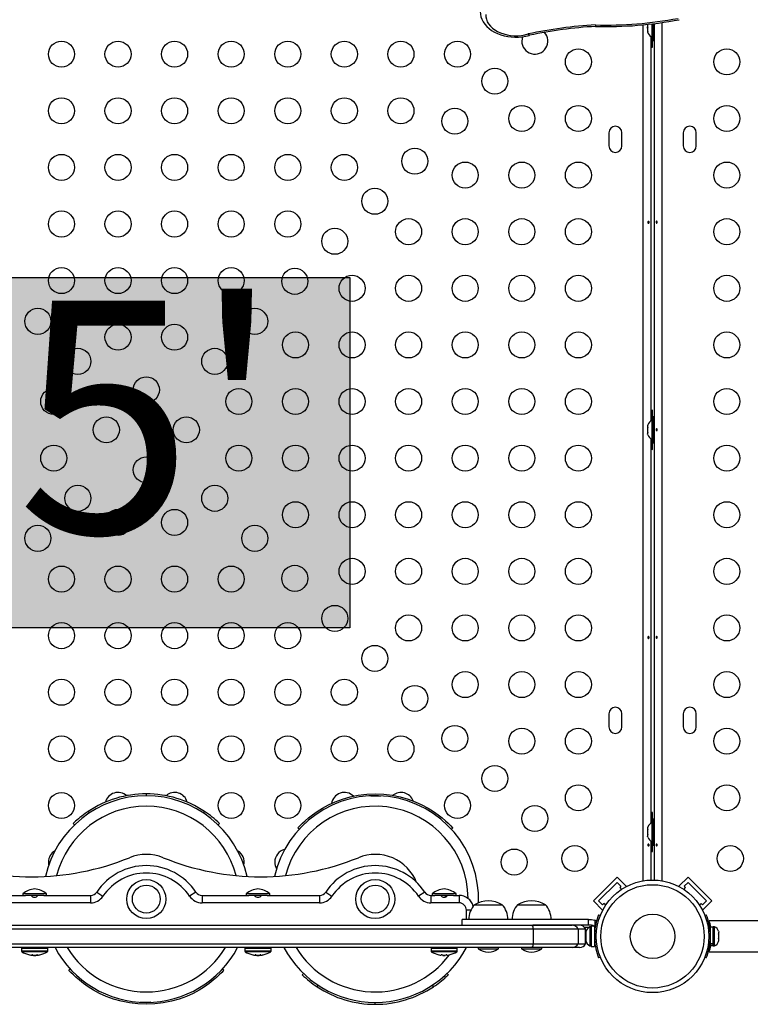
# Model space of a CAD drawing. Units: millimetres. Extents: x -25036 to 2553, y 1239 to 11019.
# Drawn here: x -24768 to -24743, y 10407 to 10440 of the extents above; entities that cross this region are included whole.
import ezdxf

# ---------------------------------------------------------------- set-up
doc = ezdxf.new("R2010")
doc.units = ezdxf.units.MM
doc.layers.add('CONTOUR', color=7, linetype='Continuous')
doc.layers.add('HAUTEUR-PLATE-FORME', color=7, linetype='Continuous')
doc.styles.add('DIM', font='romans.shx')

msp = doc.modelspace()

# ---------------------------------------------------------------- hatches: boundary and pattern name
at = {"layer": 'HAUTEUR-PLATE-FORME', "true_color": 0xfcfcfc}
msp.add_hatch(color=7, dxfattribs=at).paths.add_polyline_path([(-24770.75815, 10431.62029), (-24756.73098, 10431.62029), (-24756.73098, 10419.86553), (-24770.75815, 10419.86553)])

# ---------------------------------------------------------------- linework, layer by layer
at = {"layer": 'CONTOUR'}
for p, q in [((-24746.87955, 10411.37034), (-24746.87955, 10440.10127)), ((-24746.73355, 10440.12048), (-24746.73355, 10440.02987)), ((-24746.59293, 10440.1336), (-24746.59293, 10439.68769)), ((-24746.54605, 10439.56894), (-24746.54605, 10440.13899)), ((-24746.50405, 10411.39541), (-24746.50405, 10440.14219)), ((-24746.25355, 10440.17489), (-24746.25355, 10411.37034)), ((-24746.73355, 10439.99219), (-24746.73355, 10440.03008)), ((-24746.73355, 10440.02987), (-24746.7249, 10440.01211)), ((-24746.7249, 10440.01211), (-24746.73355, 10439.99219)), ((-24746.73355, 10439.99219), (-24746.73355, 10439.89807)), ((-24746.73355, 10439.89807), (-24746.7249, 10439.8604)), ((-24746.73355, 10439.89807), (-24746.73355, 10439.87816)), ((-24746.7249, 10439.8604), (-24746.73355, 10439.87816)), ((-24746.62905, 10439.70844), (-24746.62905, 10426.80444)), ((-24746.59293, 10439.68769), (-24746.54605, 10439.68769)), ((-24746.56655, 10439.35019), (-24746.56655, 10439.68769)), ((-24746.54605, 10439.56894), (-24746.50405, 10439.56894)), ((-24746.62905, 10439.35291), (-24746.56655, 10439.35019)), ((-24748.0353, 10436.47519), (-24748.0353, 10436.03769)), ((-24747.5978, 10436.03769), (-24747.5978, 10436.47519)), ((-24745.5353, 10436.47519), (-24745.5353, 10436.03769)), ((-24745.0978, 10436.03769), (-24745.0978, 10436.47519)), ((-24757.35206, 10432.41269), (-24757.12383, 10432.41269)), ((-24746.56655, 10427.16269), (-24746.62905, 10427.15998)), ((-24746.56655, 10426.82519), (-24746.56655, 10427.16269)), ((-24746.50405, 10426.94394), (-24746.54605, 10426.94394)), ((-24746.54605, 10426.06894), (-24746.54605, 10426.94394)), ((-24746.7249, 10426.67844), (-24746.73355, 10426.6458)), ((-24746.73355, 10426.6458), (-24746.73355, 10426.59244)), ((-24746.7249, 10426.59244), (-24746.73355, 10426.5598)), ((-24746.73355, 10426.59244), (-24746.7249, 10426.59244)), ((-24746.73355, 10426.5598), (-24746.73355, 10426.45309)), ((-24746.54605, 10426.82519), (-24746.59293, 10426.82519)), ((-24746.59293, 10426.82519), (-24746.59293, 10426.18769)), ((-24746.73355, 10426.45309), (-24746.7249, 10426.42044)), ((-24746.7249, 10426.42044), (-24746.73355, 10426.42044)), ((-24746.73355, 10426.42044), (-24746.73355, 10426.36709)), ((-24746.7249, 10426.33444), (-24746.73355, 10426.36709)), ((-24746.62905, 10426.20844), (-24746.62905, 10413.30444)), ((-24746.59293, 10426.18769), (-24746.54605, 10426.18769)), ((-24746.56655, 10425.85019), (-24746.56655, 10426.18769)), ((-24746.54605, 10426.06894), (-24746.50405, 10426.06894)), ((-24746.62905, 10425.85291), (-24746.56655, 10425.85019)), ((-24757.12383, 10420.60019), (-24757.35206, 10420.60019)), ((-24748.0353, 10416.97519), (-24748.0353, 10416.53769)), ((-24747.5978, 10416.53769), (-24747.5978, 10416.97519)), ((-24745.5353, 10416.97519), (-24745.5353, 10416.53769)), ((-24745.0978, 10416.53769), (-24745.0978, 10416.97519)), ((-24764.09897, 10414.24732), (-24764.17514, 10414.23187)), ((-24763.56655, 10414.28769), (-24763.56655, 10414.22519)), ((-24762.95796, 10414.23187), (-24763.03413, 10414.24732)), ((-24765.51966, 10413.6984), (-24765.48509, 10413.64633)), ((-24761.61345, 10413.6984), (-24761.64802, 10413.64633)), ((-24746.56655, 10413.66269), (-24746.62905, 10413.65998)), ((-24746.56655, 10413.32519), (-24746.56655, 10413.66269)), ((-24746.54605, 10413.32519), (-24746.59293, 10413.32519)), ((-24746.59293, 10413.32519), (-24746.59293, 10412.68769)), ((-24746.50405, 10413.44394), (-24746.54605, 10413.44394)), ((-24746.54605, 10412.56894), (-24746.54605, 10413.44394)), ((-24766.02165, 10413.29459), (-24765.9782, 10413.24967)), ((-24761.1549, 10413.24967), (-24761.11145, 10413.29459)), ((-24758.48208, 10413.14265), (-24758.43601, 10413.10041)), ((-24753.3317, 10413.11082), (-24753.3221, 10413.10041)), ((-24753.3221, 10413.10041), (-24753.27602, 10413.14265)), ((-24746.7249, 10413.17844), (-24746.73355, 10413.1458)), ((-24746.73355, 10413.1458), (-24746.73355, 10413.09244)), ((-24746.7249, 10413.09244), (-24746.73355, 10413.0598)), ((-24746.73355, 10413.09244), (-24746.7249, 10413.09244)), ((-24746.73355, 10413.0598), (-24746.73355, 10412.95309)), ((-24746.73355, 10412.95309), (-24746.7249, 10412.92044)), ((-24746.7249, 10412.92044), (-24746.73355, 10412.92044)), ((-24746.73355, 10412.92044), (-24746.73355, 10412.86709)), ((-24746.7249, 10412.83444), (-24746.73355, 10412.86709)), ((-24746.62905, 10412.70844), (-24746.62905, 10411.39541)), ((-24746.59293, 10412.68769), (-24746.54605, 10412.68769)), ((-24746.56655, 10412.35019), (-24746.56655, 10412.68769)), ((-24746.62905, 10412.35291), (-24746.56655, 10412.35019)), ((-24746.54605, 10412.56894), (-24746.50405, 10412.56894)), ((-24748.55529, 10410.69968), (-24747.75979, 10411.49518)), ((-24747.75979, 10411.49518), (-24747.45044, 10411.18582)), ((-24745.37331, 10411.49518), (-24745.68267, 10411.18582)), ((-24745.37331, 10411.49518), (-24744.57781, 10410.69968)), ((-24748.37851, 10410.69968), (-24747.75979, 10411.3184)), ((-24747.75979, 10411.3184), (-24747.62721, 10411.18582)), ((-24747.62721, 10411.18582), (-24747.67141, 10411.14163)), ((-24747.67141, 10411.14163), (-24747.61125, 10411.08147)), ((-24747.46941, 10411.16685), (-24747.45044, 10411.18582)), ((-24745.68267, 10411.18582), (-24745.6637, 10411.16685)), ((-24745.52186, 10411.08147), (-24745.4617, 10411.14163)), ((-24745.50589, 10411.18582), (-24745.37331, 10411.3184)), ((-24745.4617, 10411.14163), (-24745.50589, 10411.18582)), ((-24745.37331, 10411.3184), (-24744.75459, 10410.69968)), ((-24769.38322, 10410.88144), (-24767.6288, 10410.88144)), ((-24767.71655, 10410.92832), (-24767.71655, 10410.88144)), ((-24767.35265, 10410.92832), (-24767.71655, 10410.92832)), ((-24767.35265, 10410.88144), (-24767.6288, 10410.88144)), ((-24766.91655, 10410.92832), (-24767.35265, 10410.92832)), ((-24767.0043, 10410.88144), (-24767.35265, 10410.88144)), ((-24767.0043, 10410.88144), (-24765.43738, 10410.88144)), ((-24766.91655, 10410.88144), (-24766.91655, 10410.92832)), ((-24765.43738, 10410.88144), (-24765.43738, 10410.63144)), ((-24765.22951, 10410.99255), (-24765.02164, 10410.85366)), ((-24761.90359, 10410.99255), (-24762.11146, 10410.85366)), ((-24761.69572, 10410.88144), (-24760.1288, 10410.88144)), ((-24761.69572, 10410.88144), (-24761.69572, 10410.63144)), ((-24760.21655, 10410.92832), (-24760.21655, 10410.88144)), ((-24759.94337, 10410.92832), (-24760.21655, 10410.92832)), ((-24759.94337, 10410.88144), (-24760.1288, 10410.88144)), ((-24759.9454, 10410.88144), (-24759.92757, 10410.8813)), ((-24759.41655, 10410.92832), (-24759.94337, 10410.92832)), ((-24759.5043, 10410.88144), (-24759.94337, 10410.88144)), ((-24759.5043, 10410.88144), (-24757.74988, 10410.88144)), ((-24759.41655, 10410.88144), (-24759.41655, 10410.92832)), ((-24757.74988, 10410.88144), (-24757.74988, 10410.63144)), ((-24757.54201, 10410.99255), (-24757.33414, 10410.85366)), ((-24754.21609, 10410.99255), (-24754.42396, 10410.85366)), ((-24754.00822, 10410.88144), (-24753.8788, 10410.88144)), ((-24754.00822, 10410.88144), (-24754.00822, 10410.63144)), ((-24753.96655, 10410.92832), (-24753.96655, 10410.88144)), ((-24753.16655, 10410.92832), (-24753.96655, 10410.92832)), ((-24753.2543, 10410.88144), (-24753.8788, 10410.88144)), ((-24753.5249, 10410.82621), (-24753.5249, 10410.88144)), ((-24753.2543, 10410.88144), (-24753.06655, 10410.88144)), ((-24753.16655, 10410.88144), (-24753.16655, 10410.92832)), ((-24753.06655, 10410.88144), (-24753.06655, 10410.63144)), ((-24748.55529, 10410.69968), (-24748.24593, 10410.39033)), ((-24748.24593, 10410.5671), (-24748.37851, 10410.69968)), ((-24744.75459, 10410.69968), (-24744.88717, 10410.5671)), ((-24744.57781, 10410.69968), (-24744.88717, 10410.39033)), ((-24765.43738, 10410.63144), (-24769.38322, 10410.63144)), ((-24757.74988, 10410.63144), (-24761.69572, 10410.63144)), ((-24753.06655, 10410.63144), (-24754.00822, 10410.63144)), ((-24752.81655, 10410.06894), (-24752.81655, 10410.38144)), ((-24752.67012, 10410.38144), (-24752.81655, 10410.38144)), ((-24752.55017, 10410.56894), (-24751.61267, 10410.56894)), ((-24751.0978, 10410.56894), (-24750.1603, 10410.56894)), ((-24748.20174, 10410.6113), (-24748.24593, 10410.5671)), ((-24748.24593, 10410.39033), (-24748.22696, 10410.4093)), ((-24748.14158, 10410.55114), (-24748.20174, 10410.6113)), ((-24744.93137, 10410.6113), (-24744.99153, 10410.55114)), ((-24744.88717, 10410.5671), (-24744.93137, 10410.6113)), ((-24744.90614, 10410.4093), (-24744.88717, 10410.39033)), ((-24752.9676, 10410.06894), (-24752.9676, 10409.88144)), ((-24748.71395, 10410.06894), (-24752.96219, 10410.06894)), ((-24748.71395, 10410.06894), (-24748.61282, 10410.06894)), ((-24748.71395, 10409.88144), (-24748.71395, 10410.06894)), ((-24748.61282, 10410.06894), (-24748.50614, 10410.04921)), ((-24748.50614, 10410.04921), (-24748.50614, 10409.80036)), ((-24748.37784, 10410.233), (-24748.32075, 10410.20991)), ((-24744.8136, 10410.21302), (-24744.76419, 10410.233)), ((-24737.62905, 10410.03144), (-24744.66404, 10410.03144)), ((-24776.55562, 10409.75644), (-24750.57748, 10409.75644)), ((-24776.52767, 10409.88144), (-24750.60544, 10409.88144)), ((-24750.60544, 10409.88144), (-24749.27195, 10409.88144)), ((-24748.71395, 10409.88144), (-24750.59166, 10409.88144)), ((-24750.57748, 10409.75644), (-24749.06742, 10409.75644)), ((-24750.57748, 10409.75644), (-24750.57748, 10409.25644)), ((-24749.06742, 10409.75644), (-24748.81655, 10409.75644)), ((-24749.06742, 10409.75644), (-24749.06742, 10409.25644)), ((-24748.8641, 10409.81944), (-24748.68345, 10409.81944)), ((-24748.81655, 10409.25644), (-24748.81655, 10409.75644)), ((-24748.61282, 10409.88144), (-24748.71395, 10409.88144)), ((-24748.6251, 10409.82519), (-24748.67198, 10409.82519)), ((-24748.67198, 10409.82519), (-24748.67198, 10409.18769)), ((-24748.51923, 10409.84717), (-24748.6251, 10409.84717)), ((-24748.6251, 10409.84717), (-24748.6251, 10409.16572)), ((-24748.51923, 10409.84717), (-24748.51923, 10409.16572)), ((-24748.50614, 10409.80036), (-24748.51923, 10409.82819)), ((-24744.64889, 10409.81944), (-24744.61731, 10409.81944)), ((-24744.6228, 10409.69394), (-24744.63343, 10409.69394)), ((-24744.52905, 10409.81894), (-24744.6228, 10409.81894)), ((-24744.6228, 10409.25736), (-24744.6228, 10409.81894)), ((-24744.48218, 10409.82519), (-24744.52905, 10409.82519)), ((-24744.52905, 10409.18769), (-24744.52905, 10409.82519)), ((-24744.48218, 10409.18769), (-24744.48218, 10409.82519)), ((-24748.8126, 10409.56894), (-24748.81655, 10409.56894)), ((-24748.80395, 10409.66541), (-24748.8126, 10409.62804)), ((-24748.8126, 10409.64244), (-24748.80395, 10409.66541)), ((-24748.8126, 10409.62804), (-24748.8126, 10409.64244)), ((-24748.8126, 10409.62804), (-24748.8126, 10409.54344)), ((-24748.8126, 10409.54344), (-24748.80395, 10409.52905)), ((-24748.8126, 10409.50607), (-24748.8126, 10409.54344)), ((-24748.80395, 10409.52905), (-24748.8126, 10409.50607)), ((-24748.8126, 10409.50607), (-24748.8126, 10409.40745)), ((-24748.8126, 10409.40745), (-24748.80395, 10409.37008)), ((-24748.8126, 10409.40745), (-24748.8126, 10409.38447)), ((-24748.80395, 10409.37008), (-24748.8126, 10409.38447)), ((-24748.8126, 10409.38447), (-24748.8126, 10409.36582)), ((-24748.45471, 10409.5899), (-24748.5162, 10409.61477)), ((-24748.5162, 10409.39811), (-24748.45471, 10409.42298)), ((-24744.62583, 10409.61477), (-24744.67856, 10409.59345)), ((-24744.67856, 10409.41944), (-24744.62583, 10409.39811)), ((-24744.35021, 10409.67844), (-24744.34155, 10409.6458)), ((-24744.35021, 10409.59244), (-24744.34155, 10409.59244)), ((-24744.34155, 10409.5598), (-24744.35021, 10409.59244)), ((-24744.35021, 10409.42044), (-24744.34155, 10409.45309)), ((-24744.34155, 10409.42044), (-24744.35021, 10409.42044)), ((-24744.35021, 10409.33444), (-24744.34155, 10409.36709)), ((-24744.34155, 10409.59244), (-24744.34155, 10409.6458)), ((-24744.34155, 10409.45309), (-24744.34155, 10409.5598)), ((-24744.34155, 10409.36709), (-24744.34155, 10409.42044)), ((-24776.55562, 10409.25644), (-24750.57748, 10409.25644)), ((-24750.60544, 10409.13144), (-24776.52767, 10409.13144)), ((-24767.7679, 10409.13144), (-24767.7679, 10409.11619)), ((-24766.8652, 10409.11619), (-24767.7679, 10409.11619)), ((-24767.75405, 10409.10057), (-24767.75405, 10409.00438)), ((-24766.87905, 10409.10057), (-24767.75405, 10409.10057)), ((-24766.87905, 10409.00438), (-24766.87905, 10409.10057)), ((-24766.8652, 10409.11619), (-24766.8652, 10409.13144)), ((-24760.2679, 10409.13144), (-24760.2679, 10409.11619)), ((-24759.3652, 10409.11619), (-24760.2679, 10409.11619)), ((-24760.25405, 10409.10057), (-24760.25405, 10409.00438)), ((-24759.37905, 10409.10057), (-24760.25405, 10409.10057)), ((-24759.37905, 10409.00438), (-24759.37905, 10409.10057)), ((-24759.3652, 10409.11619), (-24759.3652, 10409.13144)), ((-24754.0179, 10409.13144), (-24754.0179, 10409.11619)), ((-24753.1152, 10409.11619), (-24754.0179, 10409.11619)), ((-24754.00405, 10409.10057), (-24754.00405, 10409.00438)), ((-24753.12905, 10409.10057), (-24754.00405, 10409.10057)), ((-24753.12905, 10409.00438), (-24753.12905, 10409.10057)), ((-24753.1152, 10409.11619), (-24753.1152, 10409.13144)), ((-24752.42517, 10409.13144), (-24752.42517, 10409.08457)), ((-24752.42517, 10409.08457), (-24751.73767, 10409.08457)), ((-24751.73767, 10409.08457), (-24751.73767, 10409.13144)), ((-24750.9728, 10409.13144), (-24750.9728, 10409.08457)), ((-24750.9728, 10409.08457), (-24750.2853, 10409.08457)), ((-24749.27195, 10409.13144), (-24750.60544, 10409.13144)), ((-24750.57748, 10409.25644), (-24749.06742, 10409.25644)), ((-24750.2853, 10409.08457), (-24750.2853, 10409.13144)), ((-24749.02119, 10409.13144), (-24749.27195, 10409.13144)), ((-24749.06742, 10409.25644), (-24748.81655, 10409.25644)), ((-24748.67198, 10409.18769), (-24748.6251, 10409.18769)), ((-24748.6251, 10409.16572), (-24748.51923, 10409.16572)), ((-24748.51923, 10409.31894), (-24748.5086, 10409.31894)), ((-24744.6228, 10409.25736), (-24744.52905, 10409.25736)), ((-24744.6228, 10409.25736), (-24744.6228, 10409.25019)), ((-24744.52905, 10409.25019), (-24744.6228, 10409.25019)), ((-24744.6228, 10409.19394), (-24744.6228, 10409.25019)), ((-24744.6228, 10409.19394), (-24744.52905, 10409.19394)), ((-24744.52905, 10409.18769), (-24744.48218, 10409.18769)), ((-24766.87905, 10409.00438), (-24767.75405, 10409.00438)), ((-24766.8863, 10408.99119), (-24767.7468, 10408.99119)), ((-24767.48835, 10408.88479), (-24767.48061, 10408.88325)), ((-24767.42422, 10408.87419), (-24767.42422, 10408.87478)), ((-24767.4236, 10408.87395), (-24767.4236, 10408.87472)), ((-24767.4103, 10408.88325), (-24767.4103, 10408.87419)), ((-24767.40018, 10408.87419), (-24767.40018, 10408.87918)), ((-24767.3889, 10408.87766), (-24767.3889, 10408.87419)), ((-24767.35561, 10408.87788), (-24767.35561, 10408.86714)), ((-24767.27749, 10408.86714), (-24767.35561, 10408.86714)), ((-24767.27749, 10408.86714), (-24767.27749, 10408.87788)), ((-24767.2228, 10408.87419), (-24767.2228, 10408.88325)), ((-24767.20951, 10408.87472), (-24767.20951, 10408.87395)), ((-24767.20517, 10408.87517), (-24767.20517, 10408.87419)), ((-24767.15249, 10408.88325), (-24767.14469, 10408.8848)), ((-24759.37905, 10409.00438), (-24760.25405, 10409.00438)), ((-24759.3863, 10408.99119), (-24760.2468, 10408.99119)), ((-24759.98835, 10408.88479), (-24759.98061, 10408.88325)), ((-24759.98799, 10408.88471), (-24759.95132, 10408.87758)), ((-24759.92469, 10408.87483), (-24759.92285, 10408.87419)), ((-24759.92285, 10408.87419), (-24759.92285, 10408.87464)), ((-24759.92238, 10408.87398), (-24759.92238, 10408.87459)), ((-24759.9103, 10408.88325), (-24759.9103, 10408.87419)), ((-24759.9103, 10408.87483), (-24759.903, 10408.87419)), ((-24759.903, 10408.87419), (-24759.903, 10408.88026)), ((-24759.89213, 10408.87867), (-24759.89213, 10408.87419)), ((-24759.85561, 10408.87788), (-24759.85561, 10408.86714)), ((-24759.77749, 10408.86714), (-24759.85561, 10408.86714)), ((-24759.77749, 10408.86714), (-24759.77749, 10408.87788)), ((-24759.7228, 10408.87483), (-24759.73011, 10408.87419)), ((-24759.7228, 10408.87419), (-24759.7228, 10408.88325)), ((-24759.71073, 10408.87459), (-24759.71073, 10408.87398)), ((-24759.70597, 10408.87508), (-24759.70597, 10408.87419)), ((-24759.68178, 10408.87758), (-24759.64511, 10408.88471)), ((-24759.65249, 10408.88325), (-24759.64469, 10408.8848)), ((-24753.12905, 10409.00438), (-24754.00405, 10409.00438)), ((-24753.1363, 10408.99119), (-24753.9968, 10408.99119)), ((-24753.73835, 10408.88479), (-24753.73061, 10408.88325)), ((-24753.6603, 10408.88325), (-24753.6603, 10408.87419)), ((-24753.60561, 10408.87788), (-24753.60561, 10408.86714)), ((-24753.52749, 10408.86714), (-24753.60561, 10408.86714)), ((-24753.52749, 10408.86714), (-24753.52749, 10408.87788)), ((-24753.4728, 10408.87419), (-24753.4728, 10408.88325)), ((-24753.40249, 10408.88325), (-24753.39469, 10408.8848)), ((-24748.32075, 10408.80297), (-24748.37784, 10408.77988)), ((-24744.76419, 10408.77988), (-24744.8136, 10408.79987)), ((-24744.66375, 10408.98144), (-24737.62905, 10408.98144)), ((-24766.12351, 10408.41247), (-24766.16958, 10408.37024)), ((-24766.1139, 10408.40206), (-24766.12351, 10408.41247)), ((-24760.96352, 10408.37024), (-24761.0096, 10408.41247)), ((-24758.2907, 10408.26322), (-24758.33415, 10408.21829)), ((-24753.42395, 10408.21829), (-24753.4674, 10408.26322)), ((-24757.83216, 10407.81449), (-24757.79759, 10407.86656)), ((-24753.92595, 10407.81449), (-24753.96052, 10407.86656)), ((-24756.48764, 10407.28102), (-24756.41147, 10407.26556)), ((-24755.87905, 10407.22519), (-24755.87905, 10407.28769)), ((-24755.34663, 10407.26556), (-24755.27046, 10407.28102))]:
    msp.add_line(p, q, dxfattribs=at)
at = {"layer": 'CONTOUR', "flags": 128}
for points in [[(-24752.35605, 10440.56226), (-24752.35636, 10440.54942), (-24752.34846, 10440.45936), (-24752.32838, 10440.3709), (-24752.29644, 10440.28482), (-24752.25291, 10440.20176), (-24752.19805, 10440.12235), (-24752.13222, 10440.04731), (-24752.05593, 10439.97746), (-24751.96992, 10439.9136), (-24751.87514, 10439.85651), (-24751.7727, 10439.80684), (-24751.6638, 10439.76513), (-24751.54971, 10439.73177), (-24751.43163, 10439.70703), (-24751.31078, 10439.6911), (-24751.18835, 10439.6841), (-24751.06556, 10439.68607), (-24750.94358, 10439.69702), (-24750.82363, 10439.71689), (-24750.70688, 10439.74555), (-24750.69438, 10439.7493)], [(-24752.16841, 10440.44731), (-24752.16524, 10440.36524), (-24752.14778, 10440.284), (-24752.11626, 10440.20475), (-24752.07115, 10440.1286), (-24752.01307, 10440.05663), (-24751.94284, 10439.98986), (-24751.86147, 10439.92924), (-24751.77009, 10439.87561), (-24751.67001, 10439.82974), (-24751.56263, 10439.79227), (-24751.44947, 10439.76374), (-24751.33213, 10439.74455), (-24751.21228, 10439.73497), (-24751.0916, 10439.73513), (-24750.9718, 10439.74503), (-24750.85458, 10439.76454), (-24750.74159, 10439.79337)], [(-24750.93157, 10439.70215), (-24750.9509, 10439.63068), (-24750.95793, 10439.55256)], [(-24746.6818, 10433.47446), (-24746.6835, 10433.48455), (-24746.68725, 10433.49317), (-24746.6928, 10433.49938), (-24746.69966, 10433.50244), (-24746.70708, 10433.50201), (-24746.71423, 10433.49818), (-24746.72028, 10433.49135), (-24746.72438, 10433.48223), (-24746.7259, 10433.47191), (-24746.72464, 10433.4616), (-24746.72081, 10433.4524), (-24746.71493, 10433.44529), (-24746.70777, 10433.44109), (-24746.70031, 10433.44034), (-24746.69343, 10433.44305), (-24746.68776, 10433.44892), (-24746.68379, 10433.45737), (-24746.68187, 10433.46742), (-24746.6818, 10433.47446)], [(-24746.45131, 10433.47343), (-24746.4496, 10433.46333), (-24746.44585, 10433.45471), (-24746.4403, 10433.4485), (-24746.43345, 10433.44544), (-24746.42602, 10433.44588), (-24746.41887, 10433.44971), (-24746.41283, 10433.45654), (-24746.40873, 10433.46565), (-24746.4072, 10433.47598), (-24746.40846, 10433.48628), (-24746.41229, 10433.49548), (-24746.41818, 10433.5026), (-24746.42534, 10433.50679), (-24746.43279, 10433.50755), (-24746.43967, 10433.50483), (-24746.44534, 10433.49896), (-24746.44931, 10433.49052), (-24746.45123, 10433.48046), (-24746.45131, 10433.47343)], [(-24746.45131, 10426.50593), (-24746.4496, 10426.49583), (-24746.44585, 10426.48721), (-24746.4403, 10426.481), (-24746.43345, 10426.47794), (-24746.42602, 10426.47838), (-24746.41887, 10426.48221), (-24746.41283, 10426.48904), (-24746.40873, 10426.49815), (-24746.4072, 10426.50848), (-24746.40846, 10426.51878), (-24746.41229, 10426.52798), (-24746.41818, 10426.5351), (-24746.42534, 10426.53929), (-24746.43279, 10426.54005), (-24746.43967, 10426.53733), (-24746.44534, 10426.53146), (-24746.44931, 10426.52302), (-24746.45123, 10426.51296), (-24746.45131, 10426.50593)], [(-24746.6818, 10419.53946), (-24746.6835, 10419.54955), (-24746.68725, 10419.55817), (-24746.6928, 10419.56438), (-24746.69966, 10419.56744), (-24746.70708, 10419.56701), (-24746.71423, 10419.56318), (-24746.72028, 10419.55635), (-24746.72438, 10419.54723), (-24746.7259, 10419.53691), (-24746.72464, 10419.5266), (-24746.72081, 10419.5174), (-24746.71493, 10419.51029), (-24746.70777, 10419.50609), (-24746.70031, 10419.50534), (-24746.69343, 10419.50805), (-24746.68776, 10419.51392), (-24746.68379, 10419.52237), (-24746.68187, 10419.53242), (-24746.6818, 10419.53946)], [(-24746.45131, 10419.53843), (-24746.4496, 10419.52833), (-24746.44585, 10419.51971), (-24746.4403, 10419.5135), (-24746.43345, 10419.51044), (-24746.42602, 10419.51088), (-24746.41887, 10419.51471), (-24746.41283, 10419.52154), (-24746.40873, 10419.53065), (-24746.4072, 10419.54098), (-24746.40846, 10419.55128), (-24746.41229, 10419.56048), (-24746.41818, 10419.5676), (-24746.42534, 10419.57179), (-24746.43279, 10419.57255), (-24746.43967, 10419.56983), (-24746.44534, 10419.56396), (-24746.44931, 10419.55552), (-24746.45123, 10419.54546), (-24746.45131, 10419.53843)], [(-24758.48208, 10413.14265), (-24758.46509, 10413.16104), (-24758.41366, 10413.21519), (-24758.32645, 10413.30202), (-24758.23647, 10413.38557), (-24758.1245, 10413.48182), (-24757.98986, 10413.58738), (-24757.83216, 10413.6984), (-24757.65142, 10413.81069), (-24757.44824, 10413.91988), (-24757.2239, 10414.02158), (-24756.98041, 10414.11155), (-24756.72049, 10414.18598), (-24756.44756, 10414.24163), (-24756.16561, 10414.27605), (-24755.87905, 10414.28769), (-24755.59249, 10414.27605), (-24755.31054, 10414.24163), (-24755.03762, 10414.18598), (-24754.7777, 10414.11155), (-24754.5342, 10414.02158), (-24754.30986, 10413.91988), (-24754.10669, 10413.81069), (-24753.92595, 10413.6984), (-24753.76824, 10413.58738), (-24753.63361, 10413.48182), (-24753.52164, 10413.38557), (-24753.43165, 10413.30202), (-24753.34444, 10413.2152), (-24753.29301, 10413.16105), (-24753.27602, 10413.14265), (-24753.27603, 10413.14265)], [(-24756.02849, 10414.21912), (-24755.87905, 10414.22519), (-24755.6862, 10414.21735)], [(-24765.51966, 10413.6984), (-24765.55026, 10413.67785), (-24765.58456, 10413.65426), (-24765.6206, 10413.62883), (-24765.67786, 10413.58701), (-24765.73649, 10413.54232), (-24765.79418, 10413.49641), (-24765.84874, 10413.45113), (-24765.8982, 10413.40845), (-24765.9409, 10413.37029), (-24765.97548, 10413.33846), (-24766.0009, 10413.31451), (-24766.01643, 10413.29963), (-24766.02165, 10413.29459), (-24766.02165, 10413.29459)], [(-24758.43601, 10413.10041), (-24758.41932, 10413.11848), (-24758.40348, 10413.13516)], [(-24746.6818, 10412.57196), (-24746.6835, 10412.58205), (-24746.68725, 10412.59067), (-24746.6928, 10412.59688), (-24746.69966, 10412.59994), (-24746.70708, 10412.59951), (-24746.71423, 10412.59568), (-24746.72028, 10412.58885), (-24746.72438, 10412.57973), (-24746.7259, 10412.56941), (-24746.72464, 10412.5591), (-24746.72081, 10412.5499), (-24746.71493, 10412.54279), (-24746.70777, 10412.53859), (-24746.70031, 10412.53784), (-24746.69343, 10412.54055), (-24746.68776, 10412.54642), (-24746.68379, 10412.55487), (-24746.68187, 10412.56492), (-24746.6818, 10412.57196)], [(-24746.45131, 10412.57093), (-24746.4496, 10412.56083), (-24746.44585, 10412.55221), (-24746.4403, 10412.546), (-24746.43345, 10412.54294), (-24746.42602, 10412.54338), (-24746.41887, 10412.54721), (-24746.41283, 10412.55404), (-24746.40873, 10412.56315), (-24746.4072, 10412.57348), (-24746.40846, 10412.58378), (-24746.41229, 10412.59298), (-24746.41818, 10412.6001), (-24746.42534, 10412.60429), (-24746.43279, 10412.60505), (-24746.43967, 10412.60233), (-24746.44534, 10412.59646), (-24746.44931, 10412.58802), (-24746.45123, 10412.57796), (-24746.45131, 10412.57093)], [(-24766.85405, 10411.99839), (-24766.84702, 10411.92027), (-24766.84226, 10411.89749)], [(-24748.44823, 10410.01941), (-24748.46139, 10410.02763), (-24748.50614, 10410.04921)], [(-24767.48846, 10408.88481), (-24767.4861, 10408.8843), (-24767.44635, 10408.87675)], [(-24767.42794, 10408.87419), (-24767.42502, 10408.8739), (-24767.42367, 10408.87388), (-24767.42404, 10408.87413), (-24767.42422, 10408.87419)], [(-24767.42714, 10408.87508), (-24767.42676, 10408.87496), (-24767.42422, 10408.87419)], [(-24767.4103, 10408.87508), (-24767.40899, 10408.87496), (-24767.40018, 10408.87419)], [(-24767.22151, 10408.87521), (-24767.22412, 10408.87496), (-24767.23292, 10408.87419)], [(-24767.20517, 10408.87419), (-24767.20808, 10408.8739), (-24767.20943, 10408.87388), (-24767.20933, 10408.87395)], [(-24767.18675, 10408.87675), (-24767.147, 10408.8843), (-24767.14464, 10408.88481)], [(-24759.92713, 10408.87419), (-24759.92406, 10408.8739), (-24759.92252, 10408.87388), (-24759.92269, 10408.87413), (-24759.92285, 10408.87419)], [(-24759.70597, 10408.87419), (-24759.70905, 10408.8739), (-24759.71059, 10408.87388), (-24759.71052, 10408.87398)], [(-24760.96352, 10408.37024), (-24760.98051, 10408.35184), (-24761.03194, 10408.29769), (-24761.11915, 10408.21087), (-24761.20914, 10408.12731), (-24761.32111, 10408.03106), (-24761.45574, 10407.92551), (-24761.61345, 10407.81449), (-24761.79419, 10407.70219), (-24761.99736, 10407.593), (-24762.2217, 10407.49131), (-24762.4652, 10407.40134), (-24762.72512, 10407.32691), (-24762.99804, 10407.27126), (-24763.27999, 10407.23684), (-24763.56655, 10407.22519), (-24763.85311, 10407.23684), (-24764.13506, 10407.27126), (-24764.40799, 10407.32691), (-24764.66791, 10407.40134), (-24764.9114, 10407.49131), (-24765.13574, 10407.593), (-24765.33892, 10407.70219), (-24765.51966, 10407.81449), (-24765.67736, 10407.92551), (-24765.812, 10408.03106), (-24765.92397, 10408.12731), (-24766.01395, 10408.21087), (-24766.10116, 10408.29769), (-24766.15259, 10408.35184), (-24766.16958, 10408.37024), (-24766.16958, 10408.37024)], [(-24761.0096, 10408.41247), (-24761.02628, 10408.3944), (-24761.04212, 10408.37772)], [(-24753.92595, 10407.81449), (-24753.89534, 10407.83503), (-24753.86104, 10407.85862), (-24753.825, 10407.88406), (-24753.76775, 10407.92587), (-24753.70911, 10407.97057), (-24753.65142, 10408.01648), (-24753.59687, 10408.06175), (-24753.5474, 10408.10444), (-24753.5047, 10408.1426), (-24753.47012, 10408.17443), (-24753.44471, 10408.19838), (-24753.42917, 10408.21325), (-24753.42395, 10408.21829), (-24753.42395, 10408.21829)], [(-24763.41711, 10407.29377), (-24763.56655, 10407.28769), (-24763.7594, 10407.29553)]]:
    msp.add_lwpolyline(points, dxfattribs=at)
at = {"layer": 'CONTOUR'}
for centre, radius in [((-24766.41655, 10439.1145), 0.4375), ((-24764.51655, 10439.1145), 0.4375), ((-24762.61655, 10439.1145), 0.4375), ((-24760.71655, 10439.1145), 0.4375), ((-24758.81655, 10439.1145), 0.4375), ((-24756.91655, 10439.1145), 0.4375), ((-24755.01655, 10439.1145), 0.4375), ((-24753.11655, 10439.1145), 0.4375), ((-24749.0585, 10438.85644), 0.4375), ((-24744.07461, 10438.85644), 0.4375), ((-24751.86393, 10438.20906), 0.4375), ((-24766.41655, 10437.2145), 0.4375), ((-24764.51655, 10437.2145), 0.4375), ((-24762.61655, 10437.2145), 0.4375), ((-24760.71655, 10437.2145), 0.4375), ((-24758.81655, 10437.2145), 0.4375), ((-24756.91655, 10437.2145), 0.4375), ((-24755.01655, 10437.2145), 0.4375), ((-24753.20744, 10436.86556), 0.4375), ((-24750.9585, 10436.95644), 0.4375), ((-24749.0585, 10436.95644), 0.4375), ((-24744.07461, 10436.95644), 0.4375), ((-24754.55094, 10435.52205), 0.4375), ((-24766.41655, 10435.3145), 0.4375), ((-24764.51655, 10435.3145), 0.4375), ((-24762.61655, 10435.3145), 0.4375), ((-24760.71655, 10435.3145), 0.4375), ((-24758.81655, 10435.3145), 0.4375), ((-24756.91655, 10435.3145), 0.4375), ((-24752.8585, 10435.05644), 0.4375), ((-24750.9585, 10435.05644), 0.4375), ((-24749.0585, 10435.05644), 0.4375), ((-24744.07461, 10435.05644), 0.4375), ((-24755.89444, 10434.17855), 0.4375), ((-24766.41655, 10433.4145), 0.4375), ((-24764.51655, 10433.4145), 0.4375), ((-24762.61655, 10433.4145), 0.4375), ((-24760.71655, 10433.4145), 0.4375), ((-24758.81655, 10433.4145), 0.4375), ((-24754.7585, 10433.15644), 0.4375), ((-24752.8585, 10433.15644), 0.4375), ((-24750.9585, 10433.15644), 0.4375), ((-24749.0585, 10433.15644), 0.4375), ((-24744.07461, 10433.15644), 0.4375), ((-24757.23795, 10432.83505), 0.4375), ((-24766.41655, 10431.5145), 0.4375), ((-24764.51655, 10431.5145), 0.4375), ((-24762.61655, 10431.5145), 0.4375), ((-24760.71655, 10431.5145), 0.4375), ((-24758.58145, 10431.49154), 0.4375), ((-24756.6585, 10431.25644), 0.4375), ((-24754.7585, 10431.25644), 0.4375), ((-24752.8585, 10431.25644), 0.4375), ((-24750.9585, 10431.25644), 0.4375), ((-24749.0585, 10431.25644), 0.4375), ((-24744.07461, 10431.25644), 0.4375), ((-24767.20815, 10430.14804), 0.4375), ((-24759.92495, 10430.14804), 0.4375), ((-24764.51655, 10429.6145), 0.4375), ((-24762.61655, 10429.6145), 0.4375), ((-24758.5585, 10429.35644), 0.4375), ((-24756.6585, 10429.35644), 0.4375), ((-24754.7585, 10429.35644), 0.4375), ((-24752.8585, 10429.35644), 0.4375), ((-24750.9585, 10429.35644), 0.4375), ((-24749.0585, 10429.35644), 0.4375), ((-24744.07461, 10429.35644), 0.4375), ((-24765.86465, 10428.80454), 0.4375), ((-24761.26845, 10428.80454), 0.4375), ((-24763.56655, 10427.84995), 0.4375), ((-24766.67461, 10427.45644), 0.4375), ((-24760.4585, 10427.45644), 0.4375), ((-24758.5585, 10427.45644), 0.4375), ((-24756.6585, 10427.45644), 0.4375), ((-24754.7585, 10427.45644), 0.4375), ((-24752.8585, 10427.45644), 0.4375), ((-24750.9585, 10427.45644), 0.4375), ((-24749.0585, 10427.45644), 0.4375), ((-24744.07461, 10427.45644), 0.4375), ((-24764.91005, 10426.50644), 0.4375), ((-24762.22305, 10426.50644), 0.4375), ((-24766.67461, 10425.55644), 0.4375), ((-24760.4585, 10425.55644), 0.4375), ((-24758.5585, 10425.55644), 0.4375), ((-24756.6585, 10425.55644), 0.4375), ((-24754.7585, 10425.55644), 0.4375), ((-24752.8585, 10425.55644), 0.4375), ((-24750.9585, 10425.55644), 0.4375), ((-24749.0585, 10425.55644), 0.4375), ((-24744.07461, 10425.55644), 0.4375), ((-24763.56655, 10425.16294), 0.4375), ((-24765.86465, 10424.20835), 0.4375), ((-24761.26845, 10424.20835), 0.4375), ((-24758.5585, 10423.65644), 0.4375), ((-24756.6585, 10423.65644), 0.4375), ((-24754.7585, 10423.65644), 0.4375), ((-24752.8585, 10423.65644), 0.4375), ((-24750.9585, 10423.65644), 0.4375), ((-24749.0585, 10423.65644), 0.4375), ((-24744.07461, 10423.65644), 0.4375), ((-24764.51655, 10423.39839), 0.4375), ((-24762.61655, 10423.39839), 0.4375), ((-24767.20815, 10422.86484), 0.4375), ((-24759.92495, 10422.86484), 0.4375), ((-24766.41655, 10421.49839), 0.4375), ((-24764.51655, 10421.49839), 0.4375), ((-24762.61655, 10421.49839), 0.4375), ((-24760.71655, 10421.49839), 0.4375), ((-24758.58145, 10421.52134), 0.4375), ((-24756.6585, 10421.75644), 0.4375), ((-24754.7585, 10421.75644), 0.4375), ((-24752.8585, 10421.75644), 0.4375), ((-24750.9585, 10421.75644), 0.4375), ((-24749.0585, 10421.75644), 0.4375), ((-24744.07461, 10421.75644), 0.4375), ((-24757.23795, 10420.17784), 0.4375), ((-24754.7585, 10419.85644), 0.4375), ((-24752.8585, 10419.85644), 0.4375), ((-24750.9585, 10419.85644), 0.4375), ((-24749.0585, 10419.85644), 0.4375), ((-24744.07461, 10419.85644), 0.4375), ((-24766.41655, 10419.59839), 0.4375), ((-24764.51655, 10419.59839), 0.4375), ((-24762.61655, 10419.59839), 0.4375), ((-24760.71655, 10419.59839), 0.4375), ((-24758.81655, 10419.59839), 0.4375), ((-24755.89444, 10418.83433), 0.4375), ((-24752.8585, 10417.95644), 0.4375), ((-24750.9585, 10417.95644), 0.4375), ((-24749.0585, 10417.95644), 0.4375), ((-24744.07461, 10417.95644), 0.4375), ((-24766.41655, 10417.69839), 0.4375), ((-24764.51655, 10417.69839), 0.4375), ((-24762.61655, 10417.69839), 0.4375), ((-24760.71655, 10417.69839), 0.4375), ((-24758.81655, 10417.69839), 0.4375), ((-24756.91655, 10417.69839), 0.4375), ((-24754.55094, 10417.49083), 0.4375), ((-24753.20744, 10416.14733), 0.4375), ((-24750.9585, 10416.05644), 0.4375), ((-24749.0585, 10416.05644), 0.4375), ((-24744.07461, 10416.05644), 0.4375), ((-24766.41655, 10415.79839), 0.4375), ((-24764.51655, 10415.79839), 0.4375), ((-24762.61655, 10415.79839), 0.4375), ((-24760.71655, 10415.79839), 0.4375), ((-24758.81655, 10415.79839), 0.4375), ((-24756.91655, 10415.79839), 0.4375), ((-24755.01655, 10415.79839), 0.4375), ((-24751.86393, 10414.80382), 0.4375), ((-24766.41655, 10413.89839), 0.4375), ((-24760.71655, 10413.89839), 0.4375), ((-24758.81655, 10413.89839), 0.4375), ((-24753.11655, 10413.89839), 0.4375), ((-24749.0585, 10414.15644), 0.4375), ((-24744.07461, 10414.15644), 0.4375), ((-24750.52043, 10413.46032), 0.4375), ((-24751.21655, 10411.99839), 0.4375), ((-24749.17693, 10412.11682), 0.4375), ((-24743.95617, 10412.11682), 0.4375), ((-24763.56655, 10410.75644), 0.65625), ((-24755.87905, 10410.75644), 0.65625), ((-24746.56655, 10409.50644), 1.89), ((-24763.56655, 10410.75644), 0.46875), ((-24755.87905, 10410.75644), 0.46875), ((-24746.56655, 10409.50644), 1.73415), ((-24746.56655, 10409.50644), 0.74728)]:
    msp.add_circle(centre, radius, dxfattribs=at)
for centre, radius, start, end in [((-24747.69199, 10425.58728), 14.52973, 93.128069, 102.115714), ((-24748.14203, 10453.29159), 13.20068, 268.511887, 280.604948), ((-24748.01512, 10440.09949), 0.46974, 180.502865, 186.320281), ((-24748.13846, 10453.37771), 13.33684, 268.523721, 280.67396), ((-24750.52043, 10439.55256), 0.4375, 180, 42.393719), ((-24750.67886, 10439.81617), 0.06675, 199.974519, 256.02637), ((-24747.70322, 10425.80218), 14.26401, 93.129046, 102.108913), ((-24746.48493, 10439.91752), 0.25394, 191.748625, 244.831701), ((-24747.81655, 10436.47519), 0.21875, 0, 180), ((-24745.31655, 10436.47519), 0.21875, 0, 180), ((-24747.81655, 10436.03769), 0.21875, 180, 0), ((-24745.31655, 10436.03769), 0.21875, 180, 0), ((-24746.48493, 10426.59536), 0.25394, 115.168299, 161.767092), ((-24746.48493, 10426.41752), 0.25394, 198.518916, 244.831701), ((-24747.81655, 10416.97519), 0.21875, 0, 180), ((-24745.31655, 10416.97519), 0.21875, 0, 180), ((-24747.81655, 10416.53769), 0.21875, 180, 0), ((-24745.31655, 10416.53769), 0.21875, 180, 0), ((-24764.51655, 10413.89839), 0.4375, 48.240772, 165.889116), ((-24762.61655, 10413.89839), 0.4375, 15.245163, 131.220259), ((-24756.91655, 10413.89839), 0.4375, 45.380483, 171.017683), ((-24755.01655, 10413.89839), 0.4375, 20.356795, 128.730294), ((-24763.56655, 10410.75644), 3.46875, 12.692056, 167.307944), ((-24763.56655, 10410.75644), 3.53125, 90, 123.579365), ((-24763.56655, 10410.75644), 3.53125, 56.420635, 90), ((-24755.87905, 10410.75644), 3.46875, 357.974051, 167.307944), ((-24763.56655, 10410.75644), 3.11657, 14.673436, 165.326564), ((-24763.56655, 10410.75644), 3.53125, 45.952885, 56.420635), ((-24755.87905, 10410.75644), 3.11657, 0.403933, 165.326564), ((-24746.48493, 10413.09536), 0.25394, 115.168299, 161.767092), ((-24746.48493, 10412.91752), 0.25394, 198.518916, 244.831701), ((-24766.41655, 10411.99839), 0.4375, 119.573338, 180), ((-24760.71655, 10411.99839), 0.4375, 346.665643, 60.426662), ((-24758.81655, 10411.99839), 0.4375, 103.82676, 180), ((-24767.4103, 10420.23105), 8.72461, 247.91812, 292.08188), ((-24763.56655, 10410.75644), 1.5, 67.91812, 112.08188), ((-24759.7228, 10420.23105), 8.72461, 247.91812, 292.08188), ((-24755.87905, 10410.75644), 1.5, 22.024313, 112.08188), ((-24763.56655, 10409.88144), 2, 33.748989, 146.251011), ((-24758.81655, 10411.99839), 0.4375, 180, 210.336919), ((-24755.87905, 10409.88144), 2, 33.748989, 146.251011), ((-24763.56655, 10409.88144), 1.75, 33.748989, 146.251011), ((-24755.87905, 10409.88144), 1.75, 33.748989, 146.251011), ((-24767.25233, 10410.40439), 0.7, 95.264332, 131.542796), ((-24767.38078, 10410.40439), 0.7, 48.457204, 84.735668), ((-24759.75233, 10410.40439), 0.7, 95.264332, 131.542796), ((-24759.88078, 10410.40439), 0.7, 48.457204, 84.735668), ((-24753.50233, 10410.40439), 0.7, 95.264332, 131.542796), ((-24753.63078, 10410.40439), 0.7, 48.457204, 84.735668), ((-24767.31655, 10410.94894), 0.13, 211.353706, 328.646294), ((-24765.43738, 10411.13144), 0.25, 270, 326.251011), ((-24765.43738, 10411.13144), 0.5, 270, 326.251011), ((-24761.69572, 10411.13144), 0.5, 213.748989, 270), ((-24761.69572, 10411.13144), 0.25, 213.748989, 270), ((-24759.81655, 10410.94894), 0.13, 211.353706, 328.646294), ((-24757.74988, 10411.13144), 0.25, 270, 326.251011), ((-24757.74988, 10411.13144), 0.5, 270, 326.251011), ((-24754.00822, 10411.13144), 0.5, 213.748989, 270), ((-24754.00822, 10411.13144), 0.25, 213.748989, 270), ((-24753.56655, 10410.94894), 0.13, 211.353706, 328.646294), ((-24753.06655, 10410.38144), 0.5, 16.451733, 90), ((-24752.08142, 10409.75254), 0.94141, 60.137166, 119.862834), ((-24750.62905, 10409.75254), 0.94141, 60.137166, 119.862834), ((-24753.06655, 10410.38144), 0.25, 0, 90), ((-24751.97202, 10410.06698), 0.76565, 139.034755, 179.853154), ((-24752.19082, 10410.06698), 0.76565, 0.146846, 40.965245), ((-24750.51965, 10410.06698), 0.76565, 139.034755, 179.853154), ((-24750.73845, 10410.06698), 0.76565, 0.146846, 40.965245), ((-24746.5822, 10409.50655), 1.93702, 157.973326, 176.797111), ((-24746.5603, 10409.50644), 1.9375, 3.205249, 22.024313), ((-24746.41711, 10409.53363), 1.82238, 8.934962, 15.852659), ((-24750.78123, 10409.7765), 0.20474, 354.377542, 30.835138), ((-24749.27198, 10409.65157), 0.22987, 27.143652, 89.993949), ((-24749.02119, 10409.65144), 0.23, 27.162888, 90), ((-24748.56398, 10409.59536), 0.25394, 115.168299, 168.251375), ((-24748.6092, 10409.78399), 0.09752, 40.379173, 92.127978), ((-24744.59017, 10409.59536), 0.25394, 18.518916, 64.831701), ((-24748.56398, 10409.41752), 0.25394, 191.748625, 244.831701), ((-24746.58173, 10409.50644), 1.9375, 176.794751, 183.205249), ((-24746.58057, 10409.5067), 1.93867, 183.210974, 202.018589), ((-24746.55983, 10409.50634), 1.93702, 337.973326, 356.797111), ((-24746.5603, 10409.50644), 1.9375, 356.794751, 3.205249), ((-24767.73843, 10409.10057), 0.01562, 90, 180), ((-24766.89468, 10409.10057), 0.01562, 0, 90), ((-24763.56655, 10410.75644), 3.46875, 207.934927, 332.065073), ((-24763.56655, 10410.75644), 3.11657, 211.426608, 328.573392), ((-24760.23843, 10409.10057), 0.01563, 90, 180), ((-24759.39468, 10409.10057), 0.01562, 0, 90), ((-24755.87905, 10410.75644), 3.46875, 207.934927, 332.065073), ((-24755.87905, 10410.75644), 3.11657, 211.426608, 323.138571), ((-24753.98843, 10409.10057), 0.01563, 90, 180), ((-24753.14468, 10409.10057), 0.01563, 0, 90), ((-24752.04822, 10409.6744), 0.7, 237.418313, 267.281438), ((-24752.11462, 10409.6744), 0.7, 272.718562, 302.581687), ((-24750.59585, 10409.6744), 0.7, 237.418313, 267.281438), ((-24750.66225, 10409.6744), 0.7, 272.718562, 302.581687), ((-24750.78123, 10409.23638), 0.20474, 329.164862, 5.622458), ((-24749.27198, 10409.36132), 0.22987, 270.006051, 332.856348), ((-24749.02119, 10409.36144), 0.23, 270, 332.837112), ((-24746.47438, 10409.49196), 1.88096, 344.282577, 350.92712), ((-24744.59017, 10409.41752), 0.25394, 295.168299, 341.767092), ((-24767.73843, 10409.00438), 0.01563, 180, 237.599612), ((-24767.31655, 10409.66914), 0.80295, 237.599612, 257.637684), ((-24767.36299, 10409.47452), 0.60286, 258.749193, 264.754054), ((-24767.38374, 10409.25891), 0.38725, 260.694659, 263.445697), ((-24767.41421, 10408.88734), 0.01372, 253.463028, 286.536972), ((-24767.39858, 10408.83951), 0.04528, 75.001913, 104.998087), ((-24767.29418, 10409.62499), 0.75331, 261.132638, 265.324011), ((-24767.39454, 10408.92549), 0.05162, 263.723802, 276.276198), ((-24767.40887, 10408.94426), 0.07286, 285.907887, 292.104063), ((-24767.26924, 10409.47452), 0.60286, 258.749193, 264.754054), ((-24767.31655, 10409.66914), 0.80295, 267.211537, 272.788463), ((-24767.31655, 10408.96356), 0.08971, 265.003975, 274.996025), ((-24767.36386, 10409.47452), 0.60286, 275.245946, 281.250807), ((-24767.33889, 10409.62466), 0.75298, 274.675456, 276.653011), ((-24767.22231, 10408.94964), 0.07856, 241.364267, 253.816389), ((-24767.23452, 10408.85647), 0.02923, 66.360929, 113.639071), ((-24767.23856, 10408.92549), 0.05162, 263.723802, 276.276198), ((-24767.2189, 10408.89912), 0.02523, 261.094257, 278.905742), ((-24767.27011, 10409.47452), 0.60286, 275.245946, 281.250807), ((-24767.24981, 10409.26195), 0.39033, 276.567584, 282.367471), ((-24767.31655, 10409.66914), 0.80295, 282.362704, 302.400388), ((-24766.89468, 10409.00438), 0.01563, 302.400388, 0), ((-24760.23843, 10409.00438), 0.01563, 180, 237.599612), ((-24759.81655, 10409.66914), 0.80295, 237.599612, 257.637684), ((-24759.86299, 10409.47452), 0.60286, 258.749193, 264.754054), ((-24759.88122, 10409.28917), 0.41751, 260.334478, 263.686805), ((-24759.91421, 10408.88734), 0.01372, 253.463028, 286.536972), ((-24759.89858, 10408.83951), 0.04528, 75.001913, 104.998087), ((-24759.79073, 10409.61045), 0.73877, 260.685376, 265.276885), ((-24759.89756, 10408.92196), 0.04808, 263.509387, 276.490613), ((-24759.91062, 10408.93038), 0.05916, 288.217672, 296.811703), ((-24759.76924, 10409.47452), 0.60286, 258.749193, 264.754054), ((-24759.81655, 10409.66914), 0.80295, 267.211537, 272.788463), ((-24759.81655, 10408.96356), 0.08971, 265.003975, 274.996025), ((-24759.86386, 10409.47452), 0.60286, 275.245946, 281.250807), ((-24759.84234, 10409.61015), 0.73847, 274.722544, 277.728856), ((-24759.72041, 10408.93533), 0.06451, 236.687323, 251.404772), ((-24759.73452, 10408.85647), 0.02923, 66.360929, 113.639071), ((-24759.73554, 10408.92196), 0.04808, 263.509387, 276.490613), ((-24759.7189, 10408.89912), 0.02523, 261.094258, 278.905742), ((-24759.77011, 10409.47452), 0.60286, 275.245946, 281.250807), ((-24759.75224, 10409.29171), 0.42008, 276.324039, 282.393093), ((-24759.81655, 10409.66914), 0.80295, 282.362704, 302.400388), ((-24759.39468, 10409.00438), 0.01563, 302.400388, 0), ((-24753.98843, 10409.00438), 0.01563, 180, 237.599612), ((-24753.56655, 10409.66914), 0.80295, 237.599612, 257.637684), ((-24753.61299, 10409.47452), 0.60286, 258.749193, 264.754054), ((-24753.66421, 10408.88734), 0.01372, 253.463028, 286.536972), ((-24753.64858, 10408.83951), 0.04528, 75.001913, 104.998087), ((-24753.51924, 10409.47452), 0.60286, 258.749193, 264.754054), ((-24753.56655, 10409.66914), 0.80295, 267.211537, 272.788463), ((-24753.56655, 10408.96356), 0.08971, 265.003975, 274.996025), ((-24753.61386, 10409.47452), 0.60286, 275.245946, 281.250807), ((-24753.48452, 10408.85647), 0.02923, 66.360929, 113.639071), ((-24753.4689, 10408.89912), 0.02523, 261.094258, 278.905742), ((-24753.52011, 10409.47452), 0.60286, 275.245946, 281.250807), ((-24753.56655, 10409.66914), 0.80295, 282.362704, 302.400388), ((-24753.14468, 10409.00438), 0.01563, 302.400388, 0), ((-24755.87905, 10410.75644), 3.53125, 225.952885, 236.420635), ((-24755.87905, 10410.75644), 3.53125, 236.420635, 270), ((-24755.87905, 10410.75644), 3.53125, 270, 303.579365)]:
    msp.add_arc(centre, radius, start, end, dxfattribs=at)
at = {"layer": 'HAUTEUR-PLATE-FORME', "color": 0}
msp.add_lwpolyline([(-24770.75815, 10431.62029), (-24756.73098, 10431.62029), (-24756.73098, 10419.86553), (-24770.75815, 10419.86553)], close=True, dxfattribs=at)

# ---------------------------------------------------------------- texts
at = {"layer": 'HAUTEUR-PLATE-FORME', "color": 7, "insert": (-24763.47077, 10425.92572), "char_height": 7.8, "width": 14.63629, "attachment_point": 5, "style": 'DIM'}
msp.add_mtext("{5'}", dxfattribs=at)

doc.saveas('drawing.dxf')
